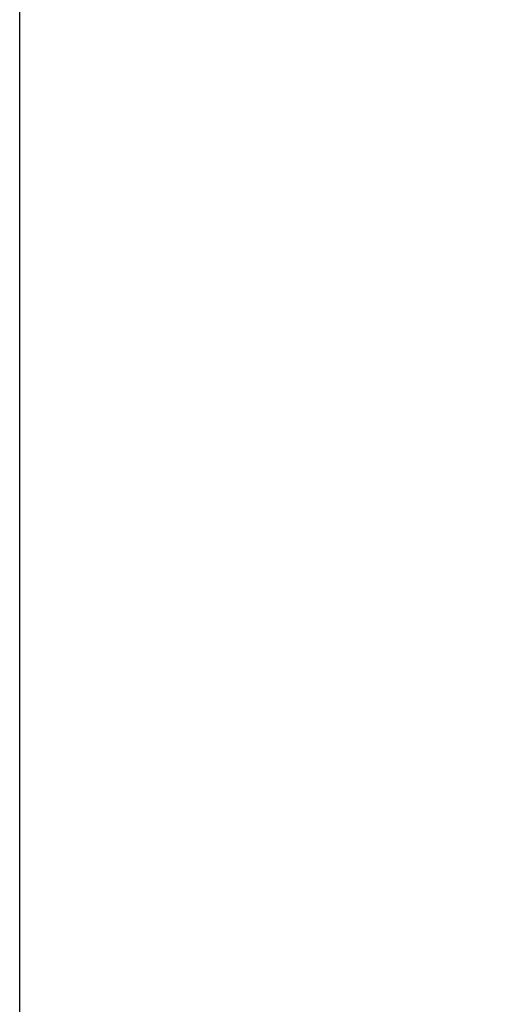
# Model space of a CAD drawing. Units: millimetres. Extents: x -912 to 7529, y -1819 to 9511.
# Drawn here: x 6215 to 6563, y 3733 to 4454 of the extents above; entities that cross this region are included whole.
import ezdxf

# ---------------------------------------------------------------- set-up
doc = ezdxf.new("R2010")
doc.units = ezdxf.units.MM
doc.layers.add('Dimensions', color=7, linetype='Continuous')
doc.layers.add('Safetyarea', color=131, linetype='Continuous')
doc.styles.get("Standard").update_dxf_attribs({"font": 'arial.ttf'})
doc.dimstyles.new('Leikkiset keinu', dxfattribs={"dimtxt": 150, "dimasz": 2.5, "dimexe": 0.06, "dimexo": 0.625, "dimtad": 0, "dimtih": 1, "dimtoh": 1, "dimdec": 0, "dimtxsty": 'Standard', "dimcen": 2.5, "dimadec": 0, "dimazin": 0, "dimtfac": 1, "dimtmove": 0, "dimatfit": 3, "dimfxl": 1, "dimarcsym": 0})

# ---------------------------------------------------------------- blocks, each defined once
blk = doc.blocks.new('*D3')
at = {"layer": 'Defpoints', "color": 0}
for p in [(6215.46, 7879.16), (6215.46, 299.16), (7301.92, 299.16)]:
    blk.add_point(p, dxfattribs=at)
at = {"layer": 'Dimensions', "color": 0, "lineweight": -2}
for p, q in [((6216.09, 7879.16), (7301.98, 7879.16)), ((7301.92, 7876.66), (7301.92, 4166.36)), ((7301.92, 301.66), (7301.92, 4011.96)), ((6216.09, 299.16), (7301.98, 299.16))]:
    blk.add_line(p, q, dxfattribs=at)
at = {"layer": 'Dimensions', "color": 0}
for points in [[(7302.34, 7876.66), (7301.51, 7876.66), (7301.92, 7879.16)], [(7301.51, 301.66), (7302.34, 301.66), (7301.92, 299.16)]]:
    blk.add_solid(points, dxfattribs=at)
at = {"layer": 'Dimensions', "color": 0, "insert": (7301.92, 4089.16), "char_height": 150, "attachment_point": 5}
blk.add_mtext('7580', dxfattribs=at)

msp = doc.modelspace()

# ---------------------------------------------------------------- linework, layer by layer
at = {"layer": 'Safetyarea', "linetype": 'ByBlock', "lineweight": -2}
msp.add_line((6215.46, 3301.35), (6215.46, 4876.96), dxfattribs=at)

# ---------------------------------------------------------------- dimensions: what is measured, and where the dimension line sits
at = {"layer": 'Dimensions'}
dim = msp.add_linear_dim(base=(7301.92, 299.16), p1=(6215.46, 7879.16), p2=(6215.46, 299.16), angle=90, dimstyle='Leikkiset keinu', override={"dimlfac": 1}, dxfattribs=at)
dim.commit()
dim.dimension.update_dxf_attribs({"geometry": '*D3', "text_midpoint": (7301.92, 4089.16)})

doc.saveas('drawing.dxf')
